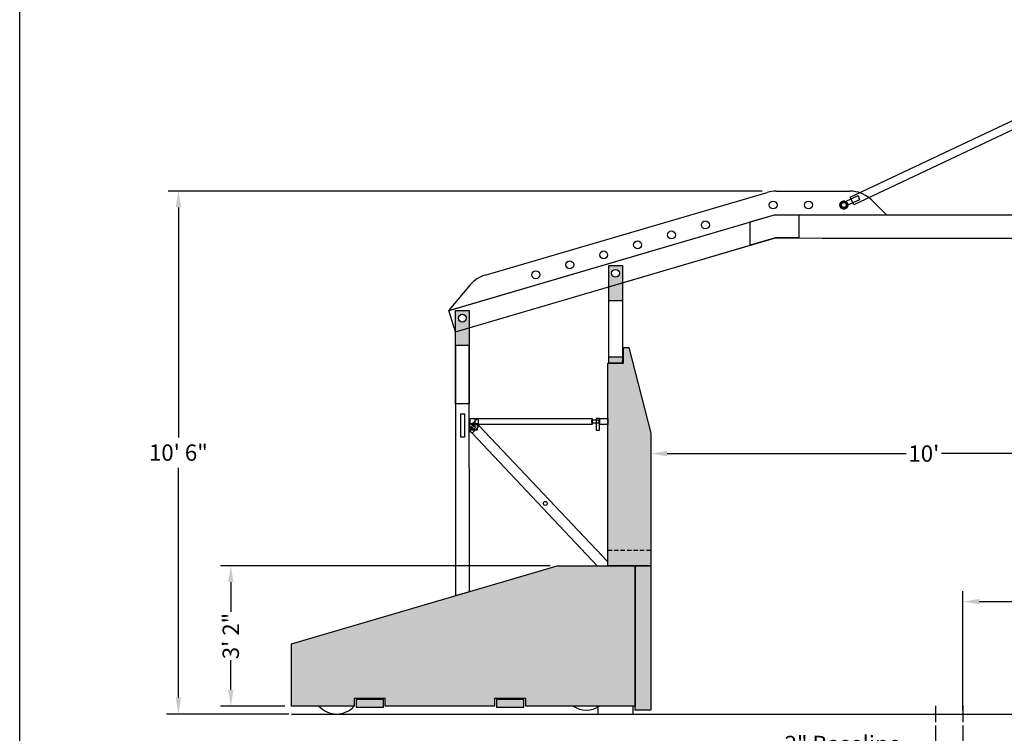
# Model space of a CAD drawing. Extents: x 1316 to 1769, y -376 to -90.
# Drawn here: x 1316 to 1459, y -317 to -213 of the extents above; entities that cross this region are included whole.
import ezdxf

# ---------------------------------------------------------------- set-up
doc = ezdxf.new("R2010")
doc.units = 0
doc.header["$LTSCALE"] = 5
doc.header["$MEASUREMENT"] = 0
doc.linetypes.add('CENTER2', pattern=[1.125, 0.75, -0.125, 0.125, -0.125])
doc.linetypes.add('HIDDEN2', pattern=[0.1875, 0.125, -0.0625])
doc.layers.get('0').update_dxf_attribs({"linetype": 'CONTINUOUS'})
doc.layers.get('DEFPOINTS').update_dxf_attribs({"linetype": 'CONTINUOUS'})
doc.styles.add('ZZ-DIMENSIONS', font='ARIALN.TTF', dxfattribs={"height": 2.38})
doc.dimstyles.new('ZZ-DIM', dxfattribs={"dimtxt": 2.38, "dimasz": 2.38, "dimexe": 0.5, "dimexo": 1.5, "dimgap": 1, "dimtad": 1, "dimzin": 0, "dimdsep": 46, "dimtxsty": 'ZZ-DIMENSIONS', "dimcen": 1, "dimclrd": 256, "dimclre": 256, "dimclrt": 256, "dimadec": 0, "dimazin": 0, "dimtfac": 1, "dimtdec": 4, "dimtofl": 0, "dimtmove": 0, "dimatfit": 3, "dimfxl": 1, "dimtolj": 1, "dimtzin": 0, "dimarcsym": 0})
doc.dimstyles.new('ZZ-DIM$0', dxfattribs={"dimtxt": 2.38, "dimasz": 2.38, "dimexe": 0.5, "dimexo": 1.5, "dimgap": 1, "dimtad": 1, "dimzin": 0, "dimdsep": 46, "dimtxsty": 'ZZ-DIMENSIONS', "dimcen": 1, "dimclrd": 256, "dimclre": 256, "dimclrt": 256, "dimadec": 0, "dimazin": 0, "dimtfac": 1, "dimtdec": 4, "dimtofl": 0, "dimtmove": 0, "dimatfit": 3, "dimfxl": 1, "dimtolj": 1, "dimtzin": 0, "dimarcsym": 0})

# ---------------------------------------------------------------- blocks, each defined once
blk = doc.blocks.new('Rib Side')
at = {"color": 7, "linetype": 'Continuous'}
for p, q in [((47.66, 17.3), (58.4, 17.3)), ((5.27, 5.05), (46.37, 17.12)), ((61.62, 15.97), (63.75, 13.84)), ((0.03, -0.1), (47.42, 13.84)), ((47.42, 13.84), (71.48, 13.84)), ((3.08, 3.63), (0, 0))]:
    blk.add_line(p, q, dxfattribs=at)
for points in [[(56.98, 15.27, -1), (58.12, 15.27, -1)], [(57.19, 15.27, -1), (57.9, 15.27, -1)]]:
    blk.add_lwpolyline(points, format="xyb", close=True, dxfattribs=at)
blk.add_lwpolyline([(57.96, 14.99), (58.03, 15.36), (57.82, 15.67), (57.45, 15.75), (57.14, 15.54), (57.06, 15.17), (57.27, 14.86), (57.64, 14.78)], close=True)
for centre, radius in [((47.25, 15.27), 0.573), ((52.4, 15.27), 0.573), ((57.55, 15.27), 0.455), ((37.37, 12.37), 0.573), ((32.42, 10.91), 0.573), ((27.48, 9.46), 0.573), ((22.54, 8), 0.573), ((17.6, 6.55), 0.573), ((12.65, 5.1), 0.573)]:
    blk.add_circle(centre, radius)
for centre, radius, start, end in [((47.66, 12.75), 4.55, 90, 106.3644), ((58.4, 12.75), 4.55, 78.5664, 90), ((57.55, 15.27), 0.569, 76.2813, 178.6934), ((57.55, 15.27), 0.569, 76.2813, 172.8652), ((58.4, 12.75), 4.55, 45, 59.6167), ((57.55, 15.27), 0.569, 178.6934, 358.6934), ((57.55, 15.27), 0.569, 252.4489, 7.7995), ((57.55, 15.27), 0.569, 358.6934, 7.7995), ((6.55, 0.68), 4.55, 106.3644, 139.6582)]:
    blk.add_arc(centre, radius, start, end, dxfattribs=at)
blk = doc.blocks.new('*D7')
at = {"lineweight": -2, "transparency": 16777216}
for p, q in [((1487.56, -246.79), (1487.56, -278.06)), ((1410.32, -276.56), (1445.19, -276.56)), ((1485.18, -276.56), (1450.31, -276.56))]:
    blk.add_line(p, q, dxfattribs=at)
at = {"lineweight": 60, "transparency": 16777216}
for points in [[(1410.32, -276.17), (1410.32, -276.96), (1407.94, -276.56)], [(1485.18, -276.17), (1485.18, -276.96), (1487.56, -276.56)]]:
    blk.add_solid(points, dxfattribs=at)
at = {"layer": 'DEFPOINTS', "color": 0, "lineweight": 60, "transparency": 16777216}
for p in [(1487.56, -246.29), (1407.94, -276.56), (1407.94, -302.75)]:
    blk.add_point(p, dxfattribs=at)
at = {"transparency": 16777216, "insert": (1447.75, -276.56), "char_height": 2.38, "attachment_point": 5, "style": 'ZZ-DIMENSIONS'}
blk.add_mtext("\\A1;10'", dxfattribs=at)
blk = doc.blocks.new('*D9')
at = {"lineweight": -2, "transparency": 16777216}
for p, q in [((1424.2, -238.29), (1337.6, -238.29)), ((1339.1, -240.67), (1339.1, -274.2)), ((1339.1, -312.16), (1339.1, -278.63))]:
    blk.add_line(p, q, dxfattribs=at)
at = {"lineweight": 60, "transparency": 16777216}
for points in [[(1338.71, -240.67), (1339.5, -240.67), (1339.1, -238.29)], [(1338.71, -312.16), (1339.5, -312.16), (1339.1, -314.54)]]:
    blk.add_solid(points, dxfattribs=at)
at = {"layer": 'DEFPOINTS', "color": 0, "lineweight": 60, "transparency": 16777216}
for p in [(1426.2, -238.29), (1339.1, -314.54), (1426.2, -314.54)]:
    blk.add_point(p, dxfattribs=at)
at = {"color": 7, "transparency": 16777216, "insert": (1339.1, -276.42), "char_height": 2.38, "attachment_point": 5, "style": 'ZZ-DIMENSIONS'}
blk.add_mtext('\\A1;10\' 6"', dxfattribs=at)
blk = doc.blocks.new('*D10')
at = {"lineweight": -2, "transparency": 16777216}
for p, q in [((1449.44, -316.23), (1449.44, -320.41)), ((1453.44, -316.23), (1453.44, -320.41)), ((1447.06, -318.91), (1444.68, -318.91)), ((1455.82, -318.91), (1458.2, -318.91))]:
    blk.add_line(p, q, dxfattribs=at)
at = {"lineweight": 60, "transparency": 16777216}
for points in [[(1447.06, -318.52), (1447.06, -319.31), (1449.44, -318.91)], [(1455.82, -318.52), (1455.82, -319.31), (1453.44, -318.91)]]:
    blk.add_solid(points, dxfattribs=at)
at = {"layer": 'DEFPOINTS', "color": 0, "lineweight": 60, "transparency": 16777216}
for p in [(1449.44, -315.73), (1453.44, -315.73), (1449.44, -318.91)]:
    blk.add_point(p, dxfattribs=at)
at = {"transparency": 16777216, "insert": (1435.93, -318.91), "char_height": 2.38, "attachment_point": 5, "style": 'ZZ-DIMENSIONS'}
blk.add_mtext('\\A1;2" Baseline', dxfattribs=at)
blk = doc.blocks.new('*D11')
at = {"lineweight": -2, "transparency": 16777216}
for p, q in [((1453.44, -314.04), (1453.44, -296.65)), ((1455.82, -298.15), (1468.56, -298.15)), ((1485.18, -298.15), (1472.44, -298.15))]:
    blk.add_line(p, q, dxfattribs=at)
at = {"lineweight": 60, "transparency": 16777216}
for points in [[(1455.82, -297.76), (1455.82, -298.55), (1453.44, -298.15)], [(1485.18, -297.76), (1485.18, -298.55), (1487.56, -298.15)]]:
    blk.add_solid(points, dxfattribs=at)
at = {"layer": 'DEFPOINTS', "color": 0, "lineweight": 60, "transparency": 16777216}
for p in [(1453.44, -298.15), (1453.44, -314.54), (1487.56, -314.54)]:
    blk.add_point(p, dxfattribs=at)
at = {"transparency": 16777216, "insert": (1470.5, -298.15), "char_height": 2.38, "attachment_point": 5, "style": 'ZZ-DIMENSIONS'}
blk.add_mtext("\\A1;4'", dxfattribs=at)
blk = doc.blocks.new('*D17')
at = {"lineweight": -2, "transparency": 16777216}
for p, q in [((1393.29, -292.93), (1345.24, -292.93)), ((1346.74, -295.31), (1346.74, -299.65)), ((1346.74, -311.03), (1346.74, -306.69)), ((1354.61, -313.41), (1345.24, -313.41))]:
    blk.add_line(p, q, dxfattribs=at)
at = {"lineweight": 60, "transparency": 16777216}
for points in [[(1346.35, -295.31), (1347.14, -295.31), (1346.74, -292.93)], [(1346.35, -311.03), (1347.14, -311.03), (1346.74, -313.41)]]:
    blk.add_solid(points, dxfattribs=at)
at = {"layer": 'DEFPOINTS', "color": 0, "lineweight": 60, "transparency": 16777216}
for p in [(1394.29, -292.93), (1346.74, -313.41), (1355.61, -313.41)]:
    blk.add_point(p, dxfattribs=at)
at = {"transparency": 16777216, "insert": (1346.74, -303.17), "char_height": 2.38, "attachment_point": 5, "rotation": 90, "style": 'ZZ-DIMENSIONS'}
blk.add_mtext('\\A1;3\' 2"', dxfattribs=at)

msp = doc.modelspace()

# ---------------------------------------------------------------- hatches: boundary and pattern name
h = msp.add_hatch(color=7)
h.paths.add_polyline_path([(1401.82353, -263.35686), (1401.82353, -254.25686), (1403.81416, -254.25686), (1403.81416, -263.35686)])
h.paths.add_polyline_path([(1401.82353, -262.50374), (1401.82353, -249.13811), (1403.81416, -249.13811), (1403.81416, -262.50374)])
edge = h.paths.add_edge_path(flags=16)
edge.add_arc((1402.81884, -250.27561), 0.56875, 0, 180, ccw=False)
edge.add_arc((1402.81884, -250.27561), 0.56875, -180, 0, ccw=False)
h = msp.add_hatch(color=7)
h.paths.add_polyline_path([(1364.99697, -313.54905), (1368.97822, -313.54905), (1368.97822, -312.41155), (1364.99697, -312.41155)])
h.paths.add_polyline_path([(1385.47197, -313.54905), (1389.45322, -313.54905), (1389.45322, -312.41155), (1385.47197, -312.41155)])
h.paths.add_polyline_path([(1379.50009, -260.79749), (1379.50009, -255.67874), (1381.49072, -255.67874), (1381.49072, -260.79749)])
edge = h.paths.add_edge_path(flags=16)
edge.add_arc((1380.49541, -256.81624), 0.56875, 0, 180, ccw=False)
edge.add_arc((1380.49541, -256.81624), 0.56875, -180, 0, ccw=False)
for points in [[(1401.68134, -263.35686), (1403.81416, -263.35686), (1403.95634, -261.08186), (1404.76207, -261.08186), (1407.93759, -273.59436), (1407.93759, -292.93186), (1401.68134, -292.93186)], [(1355.61259, -313.40686), (1355.61259, -304.30686), (1394.28759, -292.93186), (1405.66259, -292.93186), (1405.66259, -313.40686), (1389.73759, -313.40686), (1389.73759, -312.26936), (1385.18759, -312.26936), (1385.18759, -313.40686), (1369.26259, -313.40686), (1369.26259, -312.26936), (1364.71259, -312.26936), (1364.71259, -313.40686)], [(1405.66259, -292.93186), (1405.66259, -313.97561), (1407.93759, -313.97561), (1407.93759, -292.93186)]]:
    msp.add_hatch(color=253).paths.add_polyline_path(points)
h = msp.add_hatch()
h.set_pattern_fill('ANSI31', scale=18.2, style=0)
h.set_pattern_definition([(45, (1351.0626, -319.0944), (-1.6016, 1.6016), [])])
h.paths.add_polyline_path([(1381.63291, -271.46155), (1382.77041, -271.46155), (1382.77041, -272.31467), (1381.63291, -272.31467)])
h.paths.add_polyline_path([(1399.35895, -271.65113), (1400.40166, -271.65113), (1400.40166, -272.12509), (1399.35895, -272.12509)])

# ---------------------------------------------------------------- linework, layer by layer
for p, q in [((1315.97359, -370.15657), (1315.97359, -90.15657)), ((1355.21374, -314.5547), (1337.38688, -314.5547)), ((1449.43946, -314.54436), (1453.43946, -314.54436))]:
    msp.add_line(p, q)
at = {"color": 7, "linetype": 'Continuous'}
for p, q in [((1437.00839, -239.18018), (1479.65525, -219.04091)), ((1480.00956, -220.22865), (1437.542, -240.28079)), ((1437.542, -240.28079), (1437.00839, -239.18018)), ((1378.50478, -255.70383), (1425.96697, -241.74436)), ((1425.96697, -241.74436), (1464.81259, -241.74436)), ((1448.31884, -245.15686), (1464.81259, -245.15686)), ((1403.81416, -251.65567), (1422.42185, -246.18282)), ((1379.50009, -258.80686), (1378.50478, -255.70383)), ((1382.9816, -272.53005), (1381.91728, -273.59436)), ((1382.91259, -272.45686), (1401.68134, -292.36311)), ((1381.91728, -273.59436), (1381.50322, -273.23206)), ((1381.91728, -273.59436), (1400.14978, -292.93186)), ((1405.43509, -292.93186), (1407.93759, -292.93186)), ((1355.61259, -314.54436), (1449.43946, -314.54436)), ((1453.43946, -314.54436), (1519.90311, -314.54436))]:
    msp.add_line(p, q, dxfattribs=at)
at = {"color": 7, "linetype": 'HIDDEN2'}
msp.add_line((1401.68134, -290.65686), (1407.93759, -290.65686), dxfattribs=at)
at = {"linetype": 'CENTER2', "ltscale": 10}
for p, q in [((1449.43946, -313.36205), (1449.43946, -315.72667)), ((1453.43946, -313.36205), (1453.43946, -315.72667))]:
    msp.add_line(p, q, dxfattribs=at)
at = {"color": 7, "linetype": 'Continuous'}
for points in [[(1438.20139, -238.9508), (1438.38616, -239.55924), (1436.51305, -240.3939), (1436.32828, -239.78545)], [(1422.42381, -242.78647), (1425.96697, -241.74436), (1429.55009, -241.74436), (1429.55009, -245.12341), (1426.13759, -245.08995), (1422.42185, -246.18282)], [(1401.82353, -262.50374), (1401.82353, -249.13811), (1403.81416, -249.13811), (1403.81416, -262.50374)], [(1401.82353, -263.35686), (1401.82353, -254.25686), (1403.81416, -254.25686), (1403.81416, -263.35686)], [(1379.50009, -260.79749), (1379.50009, -255.67874), (1381.49072, -255.67874), (1381.49072, -260.79749)], [(1379.50009, -269.32874), (1379.50009, -255.67874), (1381.49072, -255.67874), (1381.49072, -269.32874)], [(1379.50009, -260.79749), (1379.50009, -297.28113), (1381.52679, -296.68036), (1381.49072, -260.79749)], [(1401.68134, -263.35686), (1403.81416, -263.35686), (1403.95634, -261.08186), (1404.76207, -261.08186), (1407.93759, -273.59436), (1407.93759, -292.93186), (1401.68134, -292.93186)], [(1380.77978, -270.75061), (1380.77978, -274.16311), (1380.25843, -274.16311), (1380.25843, -270.75061)], [(1381.56181, -272.17249), (1382.62822, -272.17249), (1382.62822, -273.1678), (1381.56181, -273.1678)], [(1381.63291, -271.46155), (1382.77041, -271.46155), (1382.77041, -272.31467), (1381.63291, -272.31467)], [(1382.34384, -271.46155), (1399.40634, -271.46155), (1399.40634, -272.31467), (1382.34384, -272.31467)], [(1399.35895, -271.65113), (1400.40166, -271.65113), (1400.40166, -272.12509), (1399.35895, -272.12509)], [(1399.97509, -271.46155), (1399.97509, -273.1678), (1400.49645, -273.1678), (1400.49645, -271.46155)], [(1400.54384, -271.46155), (1401.68134, -271.46155), (1401.68134, -272.31467), (1400.54384, -272.31467)], [(1355.61259, -313.40686), (1355.61259, -304.30686), (1394.28759, -292.93186), (1405.66259, -292.93186), (1405.66259, -313.40686), (1389.73759, -313.40686), (1389.73759, -312.26936), (1385.18759, -312.26936), (1385.18759, -313.40686), (1369.26259, -313.40686), (1369.26259, -312.26936), (1364.71259, -312.26936), (1364.71259, -313.40686)], [(1407.93759, -292.93186), (1407.93759, -313.97561), (1405.66259, -313.97561), (1405.66259, -292.93186)], [(1364.99697, -313.54905), (1368.97822, -313.54905), (1368.97822, -312.41155), (1364.99697, -312.41155)], [(1385.47197, -313.54905), (1389.45322, -313.54905), (1389.45322, -312.41155), (1385.47197, -312.41155)], [(1400.25947, -313.40686), (1400.25947, -314.54436), (1405.37822, -314.54436), (1405.37822, -313.40686)]]:
    msp.add_lwpolyline(points, close=True, dxfattribs=at)
for points in [[(1435.5238, -240.32223, -1), (1436.6613, -240.32223, -1)], [(1435.73709, -240.32223, -1), (1436.44802, -240.32223, -1)], [(1402.25009, -250.27561, -1), (1403.38759, -250.27561, -1)], [(1379.92666, -256.81624, -1), (1381.06416, -256.81624, -1)], [(1379.92666, -256.81624, -1), (1381.06416, -256.81624, -1)], [(1381.77509, -272.74124, -1), (1382.34384, -272.74124, -1)], [(1392.29697, -283.83186, -1), (1392.86572, -283.83186, -1)]]:
    msp.add_lwpolyline(points, format="xyb", close=True, dxfattribs=at)
for points in [[(1379.50009, -258.80686), (1426.13759, -245.08995), (1432.96259, -245.15686), (1448.31884, -245.15686)], [(1401.68134, -263.35686), (1403.95634, -263.35686), (1403.95634, -261.08186), (1404.76207, -261.08186), (1407.93759, -273.59436), (1407.93759, -292.93186)], [(1407.93759, -292.93186), (1401.68134, -292.93186), (1401.68134, -263.35686)], [(1381.50322, -273.23206), (1382.62822, -272.10706), (1382.91259, -272.45686)]]:
    msp.add_lwpolyline(points, dxfattribs=at)
msp.add_arc((1437.2809, -241.96886), 3.63785, 57.2077407, 80.9753452)
for centre, start, end in [((1362.15322, -311.09172), 222.131633, 317.868367), ((1398.55322, -310.52297), 236.6822674, 303.3177326)]:
    msp.add_arc(centre, 3.45113, start, end, dxfattribs=at)

# ---------------------------------------------------------------- block references
msp.add_blockref('Rib Side', (1378.54544, -255.58752))

# ---------------------------------------------------------------- dimensions: what is measured, and where the dimension line sits
for base, p1, p2, text, dimstyle, override, picture, middle in [((1339.10358, -314.54436), (1426.20119, -238.28573), (1426.20119, -314.54436), '10\' 6"', 'ZZ-DIM', {"dimexe": 1.5, "dimexo": 2, "dimtad": 0, "dimtih": 1, "dimse2": 1, "dimclrt": 7, "dimtol": 0, "dimlim": 0, "dimtp": 0, "dimtm": 0, "dimtfac": 1, "dimtdec": 4, "dimtolj": 1, "dimtzin": 0}, '*D9', (1339.10358, -276.41505)), ((1346.74388, -313.40686), (1394.28759, -292.93186), (1355.61259, -313.40686), '3\' 2"', 'ZZ-DIM$0', {"dimexe": 1.5, "dimexo": 1, "dimtad": 0}, '*D17', (1346.74388, -303.16936))]:
    dim = msp.add_linear_dim(base=base, p1=p1, p2=p2, angle=90, text=text, dimstyle=dimstyle, override=override)
    dim.commit()
    dim.dimension.update_dxf_attribs({"geometry": picture, "text_midpoint": middle})
for base, p1, p2, text, override, picture, middle in [((1407.93759, -276.56458), (1487.56259, -246.29436), (1407.93759, -302.75079), "10'", {"dimexe": 1.5, "dimexo": 0.5, "dimtad": 0, "dimse2": 1, "dimtol": 0, "dimlim": 0, "dimtp": 0, "dimtm": 0, "dimtfac": 1, "dimtdec": 4, "dimtolj": 1, "dimtzin": 0}, '*D7', (1447.75009, -276.56458)), ((1453.43946, -298.15494), (1487.56259, -314.54436), (1453.43946, -314.54436), "4'", {"dimexe": 1.5, "dimexo": 0.5, "dimtad": 0, "dimdec": 4, "dimlunit": 5, "dimse1": 1, "dimtol": 0, "dimlim": 0, "dimtp": 0, "dimtm": 0, "dimtfac": 1, "dimtdec": 4, "dimtolj": 1, "dimtzin": 0}, '*D11', (1470.50103, -298.15494)), ((1449.43946, -318.9139), (1453.43946, -315.72667), (1449.43946, -315.72667), '2" Baseline', {"dimexe": 1.5, "dimexo": 0.5, "dimgap": 2, "dimtad": 0, "dimdec": 4, "dimlunit": 5, "dimtol": 0, "dimlim": 0, "dimtp": 0, "dimtm": 0, "dimtfac": 1, "dimtdec": 4, "dimtolj": 1, "dimtzin": 0}, '*D10', (1435.92666, -318.9139))]:
    dim = msp.add_linear_dim(base=base, p1=p1, p2=p2, text=text, dimstyle='ZZ-DIM', override=override)
    dim.commit()
    dim.dimension.update_dxf_attribs({"geometry": picture, "text_midpoint": middle})

doc.saveas('drawing.dxf')
